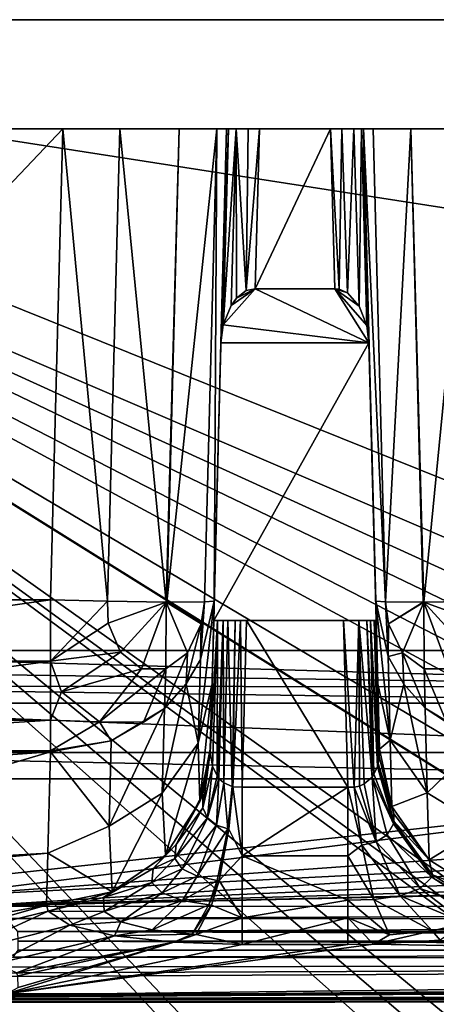
# Model space of a CAD drawing. Extents: x -300 to 300, y -89 to 0.
# Drawn here: x -292 to -288, y -9 to 0 of the extents above; entities that cross this region are included whole.
import ezdxf

# ---------------------------------------------------------------- set-up
doc = ezdxf.new("R2010")
doc.units = 0
doc.layers.add('L2', color=7, linetype='CONTINUOUS')

msp = doc.modelspace()

# ---------------------------------------------------------------- linework, layer by layer
at = {"layer": 'L2', "color": 7}
for points in [[(-299.0986, 0.000005, -35.13123), (-284.1454, -8.070941, -33.7555), (-285.6212, -8.404429, -33.69866)], [(-247.9888, 0.000005, -35.13123), (-247.9888, -7.954354, -33.77534), (-299.0986, 0.000005, -35.13123)], [(-299.0986, 0.000005, -35.13123), (-247.9888, -7.954354, -33.77534), (-282.539, -7.954354, -33.77537)], [(-299.0986, 0.000005, -35.13123), (-282.539, -7.954354, -33.77537), (-284.1454, -8.070941, -33.7555)], [(-288.1981, -9.669508, -33.48302), (-289.291, -10.59278, -33.32564), (-299.0986, 0.000005, -35.13123)], [(-299.0986, 0.000005, -35.13123), (-289.291, -10.59278, -33.32564), (-290.2089, -11.66939, -33.14213)], [(-285.6212, -8.404429, -33.69866), (-286.8748, -8.891756, -33.61559), (-299.0986, 0.000005, -35.13123)], [(-299.0986, 0.000005, -35.13123), (-286.8748, -8.891756, -33.61559), (-286.9816, -8.943523, -33.60676)], [(-299.0986, 0.000005, -35.13123), (-286.9816, -8.943523, -33.60676), (-288.1981, -9.669508, -33.48302)], [(-290.2089, -11.66939, -33.14213), (-290.9957, -12.96845, -32.9207), (-299.0986, 0.000005, -35.13123)], [(-299.0986, 0.000005, -35.13123), (-290.9957, -12.96845, -32.9207), (-291.2164, -13.43923, -32.84045)], [(-299.0986, 0.000005, -35.13123), (-291.2164, -13.43923, -32.84045), (-291.5812, -14.40486, -32.67585)], [(-291.5812, -14.40486, -32.67585), (-291.8802, -15.53663, -32.48294), (-299.0986, 0.000005, -35.13123)], [(-299.0986, 0.000005, -35.13123), (-291.8802, -15.53663, -32.48294), (-291.976, -16.05731, -32.39419)], [(-299.0838, 0.000005, 0.039224), (-247.9888, -0.000025, -34.13123), (-299.0986, 0.000005, -35.13123)], [(-299.0986, 0.000005, -35.13123), (-247.9888, -0.000025, -34.13123), (-247.9888, 0.000005, -35.13123)], [(-290.3314, -11.4127, 0.039224), (-289.3615, -10.25372, 0.039224), (-299.0838, 0.000005, 0.039224)], [(-289.3615, -10.25372, 0.039224), (-288.2224, -9.272809, 0.039224), (-299.0838, 0.000005, 0.039224)], [(-299.0838, 0.000005, 0.039224), (-288.2224, -9.272809, 0.039224), (-288.0068, -9.119953, 0.039224)], [(-299.0838, 0.000005, 0.039224), (-288.0068, -9.119953, 0.039224), (-287.0532, -8.542145, 0.039224)], [(-287.0532, -8.542145, 0.039224), (-286.1014, -8.101786, 0.039224), (-299.0838, 0.000005, 0.039224)], [(-299.0838, 0.000005, 0.039224), (-286.1014, -8.101786, 0.039224), (-285.6861, -7.945622, 0.039224)], [(-299.0838, 0.000005, 0.039224), (-285.6861, -7.945622, 0.039224), (-284.3409, -7.571573, 0.039224)], [(-281.9839, -7.332022, 0.039225), (-247.9888, 0.000005, 0.039224), (-299.0838, 0.000005, 0.039224)], [(-281.9839, -7.332022, 0.039225), (-299.0838, 0.000005, 0.039224), (-282.9214, -7.368768, 0.039224)], [(-282.9214, -7.368768, 0.039224), (-299.0838, 0.000005, 0.039224), (-284.3409, -7.571573, 0.039224)], [(-291.7233, -14.29545, 0.039224), (-291.6232, -13.97758, 0.039224), (-299.0838, 0.000005, 0.039224)], [(-299.0838, 0.000005, 0.039224), (-291.6232, -13.97758, 0.039224), (-291.0677, -12.63919, 0.039224)], [(-299.0838, 0.000005, 0.039224), (-291.0677, -12.63919, 0.039224), (-290.3314, -11.4127, 0.039224)], [(-299.0838, 0.000005, 0.039224), (-291.9765, -15.33401, 0.039224), (-291.7233, -14.29545, 0.039224)], [(-292.5826, -74.30735, 0.039224), (-289.672, -46.15238, 0.039224), (-299.0838, 0.000005, 0.039224)], [(-299.0838, 0.000005, 0.039224), (-289.672, -46.15238, 0.039224), (-292.1291, -18.56479, 0.039224)], [(-247.9888, 0.000005, 0.039224), (-246.6159, 0.000005, -33.57347), (-299.0838, 0.000005, 0.039224)], [(-299.0838, 0.000005, 0.039224), (-246.6159, 0.000005, -33.57347), (-246.769, 0.000005, -33.68888)], [(-299.0838, 0.000005, 0.039224), (-246.769, 0.000005, -33.68888), (-246.8534, 0.000005, -33.75241)], [(-246.8534, 0.000005, -33.75241), (-246.9874, 0.000005, -33.85355), (-299.0838, 0.000005, 0.039224)], [(-299.0838, 0.000005, 0.039224), (-246.9874, 0.000005, -33.85355), (-247.6488, 0.000005, -34.09877)], [(-299.0838, 0.000005, 0.039224), (-247.6488, 0.000005, -34.09877), (-247.9888, -0.000025, -34.13123)], [(-291.5259, -1.000012, -2.460776), (-295.9967, -1.000012, -2.460776), (-297.5002, -1.000012, -3.958752)], [(-290.0263, -1.000012, -3.960346), (-291.5259, -1.000012, -2.460776), (-297.5002, -1.000012, -3.958752)], [(-290.0263, -1.000012, -3.960346), (-297.5002, -1.000012, -3.958752), (-290.0263, -1.000012, -6.708674)], [(-290.0263, -1.000012, -6.708674), (-297.5002, -1.000012, -3.958752), (-297.5002, -1.000012, -10.97672)], [(-290.0263, -1.000012, -6.708674), (-297.5002, -1.000012, -10.97672), (-290.0081, -1.000012, -6.811474)], [(-290.0081, -1.000012, -6.811474), (-297.5002, -1.000012, -10.97672), (-297.4063, -1.000012, -11.49813)], [(-290.0081, -1.000012, -6.811474), (-297.4063, -1.000012, -11.49813), (-296.5074, -1.000012, -12.38509)], [(-295.9977, -1.000012, -12.47381), (-289.9376, -1.000012, -6.921535), (-296.5074, -1.000012, -12.38509)], [(-296.5074, -1.000012, -12.38509), (-289.9376, -1.000012, -6.921535), (-290.0081, -1.000012, -6.811474)], [(-295.5986, -5.773808, -31.65335), (-284.1449, -5.773808, -31.65335), (-296.0163, -1.000012, -32.46078)], [(-296.0163, -1.000012, -32.46078), (-284.1449, -5.773808, -31.65335), (-284.02, -1.000012, -32.46078)], [(-284.02, -1.000012, -32.46078), (-293.6893, -1.000012, -25.00829), (-296.0163, -1.000012, -32.46078)], [(-295.9977, -1.000012, -12.47381), (-293.7933, -1.000012, -12.47382), (-289.9376, -1.000012, -6.921535)], [(-291.5259, -1.000012, -2.460776), (-295.6196, -5.311097, -2.536026), (-295.9967, -1.000012, -2.460776)], [(-291.6389, -5.311097, -2.536026), (-295.6196, -5.311097, -2.536026), (-291.5259, -1.000012, -2.460776)], [(-289.9376, -1.000012, -6.921535), (-293.7933, -1.000012, -12.47382), (-293.6903, -1.000012, -12.49134)], [(-289.9376, -1.000012, -6.921535), (-293.6903, -1.000012, -12.49134), (-289.8269, -1.000012, -6.991234)], [(-289.8269, -1.000012, -6.991234), (-293.6903, -1.000012, -12.49134), (-293.5796, -1.000012, -12.56109)], [(-284.02, -1.000012, -32.46078), (-293.5787, -1.000012, -24.93797), (-293.6893, -1.000012, -25.00829)], [(-293.5787, -1.000012, -13.63797), (-293.5796, -1.000012, -23.86104), (-282.4388, -1.000012, -28.57978)], [(-293.5095, -1.000012, -12.67119), (-288.8609, -1.000012, -6.920223), (-293.5796, -1.000012, -12.56109)], [(-293.5796, -1.000012, -12.56109), (-288.8609, -1.000012, -6.920223), (-288.971, -1.000012, -6.990585)], [(-293.5796, -1.000012, -12.56109), (-288.971, -1.000012, -6.990585), (-289.074, -1.000012, -7.008727)], [(-289.8269, -1.000012, -6.991234), (-293.5796, -1.000012, -12.56109), (-289.7244, -1.000012, -7.00872)], [(-289.7244, -1.000012, -7.00872), (-293.5796, -1.000012, -12.56109), (-289.074, -1.000012, -7.008727)], [(-293.5796, -1.000012, -23.86104), (-293.5095, -1.000012, -23.97109), (-282.4388, -1.000012, -28.57978)], [(-293.5787, -1.000012, -13.63797), (-282.4388, -1.000012, -28.57978), (-282.3291, -1.000012, -28.50941)], [(-283.5098, -1.000012, -32.36996), (-293.5787, -1.000012, -24.93797), (-284.02, -1.000012, -32.46078)], [(-282.3291, -1.000012, -28.50941), (-282.2261, -1.000012, -28.49127), (-293.5787, -1.000012, -13.63797)], [(-293.5787, -1.000012, -13.63797), (-282.2261, -1.000012, -28.49127), (-275.776, -1.000012, -28.49127)], [(-293.5787, -1.000012, -13.63797), (-275.776, -1.000012, -28.49127), (-293.5091, -1.000012, -13.52731)], [(-282.5261, -1.000012, -30.94609), (-293.5091, -1.000012, -24.82731), (-293.5787, -1.000012, -24.93797)], [(-282.5261, -1.000012, -30.94609), (-293.5787, -1.000012, -24.93797), (-282.6157, -1.000012, -31.46345)], [(-282.6157, -1.000012, -31.46345), (-293.5787, -1.000012, -24.93797), (-283.5098, -1.000012, -32.36996)], [(-282.4388, -1.000012, -28.57978), (-293.5095, -1.000012, -23.97109), (-293.4914, -1.000012, -24.07388)], [(-293.4914, -1.000012, -12.77402), (-288.8609, -1.000012, -6.920223), (-293.5095, -1.000012, -12.67119)], [(-293.5091, -1.000012, -13.52731), (-275.776, -1.000012, -28.49127), (-264.421, -1.000012, -23.86203)], [(-293.5091, -1.000012, -13.52731), (-264.421, -1.000012, -23.86203), (-293.4914, -1.000012, -13.42418)], [(-282.5261, -1.000012, -28.79308), (-293.4914, -1.000012, -24.72419), (-293.5091, -1.000012, -24.82731)], [(-282.5261, -1.000012, -28.79308), (-293.5091, -1.000012, -24.82731), (-282.5261, -1.000012, -30.94609)], [(-293.4914, -1.000012, -13.42418), (-264.421, -1.000012, -23.86203), (-293.4914, -1.000012, -12.77402)], [(-282.4388, -1.000012, -28.57978), (-293.4914, -1.000012, -24.07388), (-282.5084, -1.000012, -28.69022)], [(-282.5084, -1.000012, -28.69022), (-293.4914, -1.000012, -24.07388), (-293.4914, -1.000012, -24.72419)], [(-282.5084, -1.000012, -28.69022), (-293.4914, -1.000012, -24.72419), (-282.5261, -1.000012, -28.79308)], [(-264.421, -1.000012, -23.86203), (-288.8609, -1.000012, -6.920223), (-293.4914, -1.000012, -12.77402)], [(-291.6389, -5.311097, -2.536026), (-291.5259, -1.000012, -2.460776), (-291.1173, -5.323107, -2.630013)], [(-291.1173, -5.323107, -2.630013), (-291.5259, -1.000012, -2.460776), (-291.0038, -1.000012, -2.554553)], [(-290.1149, -1.000012, -3.45156), (-291.0038, -1.000012, -2.554553), (-291.5259, -1.000012, -2.460776)], [(-290.1149, -1.000012, -3.45156), (-291.5259, -1.000012, -2.460776), (-290.0263, -1.000012, -3.960346)], [(-291.1173, -5.323107, -2.630013), (-291.0038, -1.000012, -2.554553), (-290.5789, -5.331183, -2.975541)], [(-290.5789, -5.331183, -2.975541), (-291.0038, -1.000012, -2.554553), (-290.4606, -1.000012, -2.904955)], [(-290.4606, -1.000012, -2.904955), (-291.0038, -1.000012, -2.554553), (-290.1149, -1.000012, -3.45156)], [(-290.5789, -5.331183, -2.975541), (-290.4606, -1.000012, -2.904955), (-290.5737, -5.331213, -2.980557)], [(-290.5737, -5.331213, -2.980557), (-290.4606, -1.000012, -2.904955), (-290.1149, -1.000012, -3.45156)], [(-290.5737, -5.331213, -2.980557), (-290.1149, -1.000012, -3.45156), (-290.2284, -5.330736, -3.527153)], [(-290.2284, -5.330736, -3.527153), (-290.1149, -1.000012, -3.45156), (-290.1393, -5.32418, -4.035799)], [(-290.1149, -1.000012, -3.45156), (-290.0263, -1.000012, -3.960346), (-290.1393, -5.32418, -4.035799)], [(-290.0263, -1.000012, -3.960346), (-290.0773, -2.956892, -6.725862), (-290.1393, -5.32418, -4.035799)], [(-290.0263, -1.000012, -3.960346), (-290.0263, -1.000012, -6.708674), (-290.0773, -2.956892, -6.725862)], [(-290.0081, -1.000012, -6.811474), (-290.0568, -2.794767, -6.822809), (-290.0773, -2.956892, -6.725862)], [(-290.0081, -1.000012, -6.811474), (-290.0773, -2.956892, -6.725862), (-290.0263, -1.000012, -6.708674)], [(-289.9376, -1.000012, -6.921535), (-290.0568, -2.794767, -6.822809), (-290.0081, -1.000012, -6.811474)], [(-289.9376, -1.000012, -6.921535), (-289.9848, -2.615626, -6.930901), (-290.0568, -2.794767, -6.822809)], [(-289.9376, -1.000012, -6.921535), (-289.9357, -2.550388, -6.97032), (-289.9848, -2.615626, -6.930901)], [(-289.8474, -2.480502, -7.010092), (-289.9357, -2.550388, -6.97032), (-289.9376, -1.000012, -6.921535)], [(-289.9376, -1.000012, -6.921535), (-289.8269, -1.000012, -6.991234), (-289.8474, -2.480502, -7.010092)], [(-289.8474, -2.480502, -7.010092), (-289.8269, -1.000012, -6.991234), (-289.7244, -1.000012, -7.00872)], [(-289.8474, -2.480502, -7.010092), (-289.7244, -1.000012, -7.00872), (-289.7645, -2.46417, -7.021504)], [(-289.0354, -2.46417, -7.021504), (-289.7645, -2.46417, -7.021504), (-289.074, -1.000012, -7.008727)], [(-289.074, -1.000012, -7.008727), (-289.7645, -2.46417, -7.021504), (-289.7244, -1.000012, -7.00872)], [(-289.0354, -2.46417, -7.021504), (-289.074, -1.000012, -7.008727), (-288.9939, -2.467806, -7.018645)], [(-288.9939, -2.467806, -7.018645), (-289.074, -1.000012, -7.008727), (-288.971, -1.000012, -6.990585)], [(-288.9939, -2.467806, -7.018645), (-288.971, -1.000012, -6.990585), (-288.92, -2.499605, -6.99908)], [(-288.92, -2.499605, -6.99908), (-288.971, -1.000012, -6.990585), (-288.8609, -1.000012, -6.920223)], [(-288.92, -2.499605, -6.99908), (-288.8609, -1.000012, -6.920223), (-288.8113, -2.622391, -6.926766)], [(-288.8113, -2.622391, -6.926766), (-288.8609, -1.000012, -6.920223), (-288.7912, -1.000012, -6.809777)], [(-264.421, -1.000012, -23.86203), (-288.7912, -1.000012, -6.809777), (-288.8609, -1.000012, -6.920223)], [(-288.8113, -2.622391, -6.926766), (-288.7912, -1.000012, -6.809777), (-288.7426, -2.798999, -6.820297)], [(-288.7426, -2.798999, -6.820297), (-288.7912, -1.000012, -6.809777), (-288.7736, -1.000012, -6.706912)], [(-288.7736, -1.000012, -6.706912), (-288.7912, -1.000012, -6.809777), (-264.421, -1.000012, -23.86203)], [(-288.7426, -2.798999, -6.820297), (-288.7736, -1.000012, -6.706912), (-288.7226, -2.956892, -6.725862)], [(-288.6606, -5.32418, -4.035798), (-288.7226, -2.956892, -6.725862), (-288.7736, -1.000012, -3.96035)], [(-288.7736, -1.000012, -3.96035), (-288.7226, -2.956892, -6.725862), (-288.7736, -1.000012, -6.706912)], [(-288.5714, -5.330736, -3.527157), (-288.6606, -5.32418, -4.035798), (-288.7736, -1.000012, -3.96035)], [(-288.7736, -1.000012, -3.96035), (-288.6849, -1.000012, -3.451564), (-288.5714, -5.330736, -3.527157)], [(-288.7736, -1.000012, -3.96035), (-288.7736, -1.000012, -6.706912), (-264.421, -1.000012, -23.86203)], [(-288.7736, -1.000012, -3.96035), (-264.421, -1.000012, -23.86203), (-288.6849, -1.000012, -3.451564)], [(-288.5714, -5.330736, -3.527157), (-288.6849, -1.000012, -3.451564), (-288.3397, -1.000012, -2.904959)], [(-288.3397, -1.000012, -2.904959), (-288.6849, -1.000012, -3.451564), (-287.7961, -1.000012, -2.554556)], [(-287.7961, -1.000012, -2.554556), (-288.6849, -1.000012, -3.451564), (-264.421, -1.000012, -23.86203)], [(-288.5714, -5.330736, -3.527157), (-288.3397, -1.000012, -2.904959), (-288.2262, -5.331213, -2.980561)], [(-287.7961, -1.000012, -2.554556), (-288.2209, -5.331183, -2.975541), (-288.3397, -1.000012, -2.904959)], [(-288.2262, -5.331213, -2.980561), (-288.3397, -1.000012, -2.904959), (-288.2209, -5.331183, -2.975541)], [(-287.7961, -1.000012, -2.554556), (-287.6831, -5.323107, -2.630016), (-288.2209, -5.331183, -2.975541)], [(-288.7226, -2.956892, -6.725862), (-290.0568, -2.794767, -6.822809), (-289.7645, -2.46417, -7.021504)], [(-289.7645, -2.46417, -7.021504), (-290.0568, -2.794767, -6.822809), (-289.9848, -2.615626, -6.930901)], [(-289.7645, -2.46417, -7.021504), (-289.9848, -2.615626, -6.930901), (-289.9357, -2.550388, -6.97032)], [(-289.9357, -2.550388, -6.97032), (-289.8474, -2.480502, -7.010092), (-289.7645, -2.46417, -7.021504)], [(-289.0354, -2.46417, -7.021504), (-288.7226, -2.956892, -6.725862), (-289.7645, -2.46417, -7.021504)], [(-288.7426, -2.798999, -6.820297), (-288.7226, -2.956892, -6.725862), (-289.0354, -2.46417, -7.021504)], [(-288.9939, -2.467806, -7.018645), (-288.92, -2.499605, -6.99908), (-289.0354, -2.46417, -7.021504)], [(-289.0354, -2.46417, -7.021504), (-288.92, -2.499605, -6.99908), (-288.8113, -2.622391, -6.926766)], [(-289.0354, -2.46417, -7.021504), (-288.8113, -2.622391, -6.926766), (-288.7426, -2.798999, -6.820297)], [(-288.7226, -2.956892, -6.725862), (-290.0773, -2.956892, -6.725862), (-290.0568, -2.794767, -6.822809)], [(-288.7226, -2.956892, -6.725862), (-288.6558, -5.500014, -5.2), (-290.144, -5.500014, -5.2)], [(-290.144, -5.500014, -5.2), (-290.0773, -2.956892, -6.725862), (-288.7226, -2.956892, -6.725862)], [(-290.1393, -5.32418, -4.035799), (-290.0773, -2.956892, -6.725862), (-290.144, -5.500014, -5.2)], [(-288.6606, -5.32418, -4.035798), (-288.6558, -5.500014, -5.2), (-288.7226, -2.956892, -6.725862)], [(-291.6389, -5.873765, -2.656211), (-295.6196, -5.873765, -2.656211), (-291.6389, -5.311097, -2.536026)], [(-291.6389, -5.311097, -2.536026), (-295.6196, -5.873765, -2.656211), (-295.6196, -5.311097, -2.536026)], [(-291.6389, -5.873765, -2.656211), (-291.6389, -5.311097, -2.536026), (-291.1173, -5.323107, -2.630013)], [(-291.1111, -5.524243, -2.652282), (-291.6389, -5.873765, -2.656211), (-291.1173, -5.323107, -2.630013)], [(-291.1111, -5.524243, -2.652282), (-291.1173, -5.323107, -2.630013), (-290.5789, -5.331183, -2.975541)], [(-290.9976, -5.789782, -2.777265), (-291.1111, -5.524243, -2.652282), (-290.5789, -5.331183, -2.975541)], [(-290.9976, -5.789782, -2.777265), (-290.5789, -5.331183, -2.975541), (-290.8064, -5.942161, -2.975201)], [(-290.5837, -5.944068, -3.197701), (-290.8064, -5.942161, -2.975201), (-290.5789, -5.331183, -2.975541)], [(-290.3848, -5.795116, -3.390373), (-290.5837, -5.944068, -3.197701), (-290.5789, -5.331183, -2.975541)], [(-290.2575, -5.531664, -3.506115), (-290.3848, -5.795116, -3.390373), (-290.5789, -5.331183, -2.975541)], [(-290.5737, -5.331213, -2.980557), (-290.2575, -5.531664, -3.506115), (-290.5789, -5.331183, -2.975541)], [(-290.2284, -5.330736, -3.527153), (-290.2575, -5.531664, -3.506115), (-290.5737, -5.331213, -2.980557)], [(-290.1393, -5.32418, -4.035799), (-290.1593, -6.080146, -6.449081), (-290.2852, -6.624396, -6.295986)], [(-290.2852, -6.624396, -6.295986), (-290.2651, -5.85788, -3.84915), (-290.1393, -5.32418, -4.035799)], [(-290.1393, -5.32418, -4.035799), (-290.2651, -5.85788, -3.84915), (-290.2284, -5.330736, -3.527153)], [(-290.2284, -5.330736, -3.527153), (-290.2651, -5.85788, -3.84915), (-290.2575, -5.531664, -3.506115)], [(-290.1393, -5.32418, -4.035799), (-290.144, -5.500014, -5.2), (-290.1593, -6.080146, -6.449081)], [(-288.5276, -6.595487, -6.304158), (-288.6406, -6.080146, -6.449077), (-288.6606, -5.32418, -4.035798)], [(-288.6606, -5.32418, -4.035798), (-288.5476, -5.829538, -3.859116), (-288.5276, -6.595487, -6.304158)], [(-288.6606, -5.32418, -4.035798), (-288.5714, -5.330707, -3.527157), (-288.5476, -5.829538, -3.859116)], [(-288.6406, -6.080146, -6.449077), (-288.6558, -5.500014, -5.2), (-288.6606, -5.32418, -4.035798)], [(-288.2262, -5.331213, -2.980561), (-288.5428, -5.531693, -3.50611), (-288.5714, -5.330707, -3.527157)], [(-288.5476, -5.829538, -3.859116), (-288.5714, -5.330707, -3.527157), (-288.5428, -5.531693, -3.50611)], [(-288.2209, -5.331183, -2.975541), (-288.5428, -5.531693, -3.50611), (-288.2262, -5.331213, -2.980561)], [(-288.4155, -5.795146, -3.39036), (-288.5428, -5.531693, -3.50611), (-288.2209, -5.331183, -2.975541)], [(-288.2162, -5.944098, -3.197683), (-288.4155, -5.795146, -3.39036), (-288.2209, -5.331183, -2.975541)], [(-287.6831, -5.323107, -2.630016), (-287.6888, -5.524213, -2.652276), (-288.2209, -5.331183, -2.975541)], [(-288.2162, -5.944098, -3.197683), (-288.2209, -5.331183, -2.975541), (-287.9935, -5.942131, -2.975183)], [(-287.8023, -5.789782, -2.777251), (-288.2209, -5.331183, -2.975541), (-287.6888, -5.524213, -2.652276)], [(-287.9935, -5.942131, -2.975183), (-288.2209, -5.331183, -2.975541), (-287.8023, -5.789782, -2.777251)], [(-290.9976, -5.789782, -2.777265), (-291.6389, -5.873765, -2.656211), (-291.1111, -5.524243, -2.652282)], [(-290.2651, -5.85788, -3.84915), (-290.3958, -6.081487, -3.770244), (-290.2575, -5.531664, -3.506115)], [(-290.2575, -5.531664, -3.506115), (-290.3958, -6.081487, -3.770244), (-290.3848, -5.795116, -3.390373)], [(-290.175, -6.706531, -8.895079), (-290.144, -5.500014, -8.844125), (-290.1092, -5.499865, -8.984608)], [(-290.175, -6.706531, -8.895079), (-290.1092, -5.499865, -8.984608), (-290.1564, -6.832714, -8.993083)], [(-290.175, -6.679172, -8.874992), (-290.144, -5.500014, -8.844125), (-290.175, -6.706531, -8.895079)], [(-290.1593, -6.080146, -6.449081), (-290.144, -5.500014, -8.844125), (-290.175, -6.679172, -8.874992)], [(-290.1593, -6.080146, -6.449081), (-290.144, -5.500014, -5.2), (-290.144, -5.500014, -8.844125)], [(-290.1564, -6.832714, -8.993083), (-290.1092, -5.499865, -8.984608), (-290.1135, -6.923879, -9.071177)], [(-289.9485, -5.499924, -9.125267), (-290.0139, -5.499835, -9.091429), (-290.144, -5.500014, -5.2)], [(-290.144, -5.500014, -5.2), (-290.0139, -5.499835, -9.091429), (-290.0572, -5.499835, -9.055186)], [(-290.144, -5.500014, -5.2), (-290.0572, -5.499835, -9.055186), (-290.144, -5.500014, -8.844125)], [(-290.144, -5.500014, -8.844125), (-290.0572, -5.499835, -9.055186), (-290.1092, -5.499865, -8.984608)], [(-290.144, -5.500014, -5.2), (-289.8989, -5.499984, -9.138954), (-289.9485, -5.499924, -9.125267)], [(-290.144, -5.500014, -5.2), (-289.8441, -5.500014, -9.144022), (-289.8989, -5.499984, -9.138954)], [(-288.6558, -5.500014, -5.2), (-289.8441, -5.500014, -9.144022), (-290.144, -5.500014, -5.2)], [(-290.0572, -5.499835, -9.055186), (-290.0963, -6.946469, -9.09194), (-290.1135, -6.923879, -9.071177)], [(-290.0572, -5.499835, -9.055186), (-290.1135, -6.923879, -9.071177), (-290.1092, -5.499865, -8.984608)], [(-290.0506, -6.987298, -9.131822), (-290.0963, -6.946469, -9.09194), (-290.0572, -5.499835, -9.055186)], [(-290.0139, -5.499835, -9.091429), (-290.0506, -6.987298, -9.131822), (-290.0572, -5.499835, -9.055186)], [(-290.0139, -5.499835, -9.091429), (-289.9757, -7.020528, -9.169406), (-290.0506, -6.987298, -9.131822)], [(-289.9485, -5.499924, -9.125267), (-289.9757, -7.020528, -9.169406), (-290.0139, -5.499835, -9.091429)], [(-289.9485, -5.499924, -9.125267), (-289.9686, -7.022227, -9.171773), (-289.9757, -7.020528, -9.169406)], [(-289.8989, -5.499984, -9.138954), (-289.9686, -7.022227, -9.171773), (-289.9485, -5.499924, -9.125267)], [(-289.8989, -5.499984, -9.138954), (-289.8842, -7.025118, -9.183958), (-289.9686, -7.022227, -9.171773)], [(-289.8441, -5.500014, -9.144022), (-289.8842, -7.025118, -9.183958), (-289.8989, -5.499984, -9.138954)], [(-289.8842, -7.025118, -9.183958), (-289.8441, -5.500014, -9.144022), (-288.9162, -7.025118, -9.183956)], [(-288.6739, -5.499924, -8.945877), (-288.7088, -5.499835, -9.013787), (-289.8441, -5.500014, -9.144022)], [(-289.8441, -5.500014, -9.144022), (-288.7088, -5.499835, -9.013787), (-288.7426, -5.499835, -9.055191)], [(-289.8441, -5.500014, -9.144022), (-288.7426, -5.499835, -9.055191), (-288.9558, -5.500014, -9.144022)], [(-289.8441, -5.500014, -9.144022), (-288.6611, -5.499984, -8.899041), (-288.6739, -5.499924, -8.945877)], [(-289.8441, -5.500014, -9.144022), (-288.6558, -5.500014, -8.844125), (-288.6611, -5.499984, -8.899041)], [(-288.9162, -7.025118, -9.183956), (-289.8441, -5.500014, -9.144022), (-288.9558, -5.500014, -9.144022)], [(-288.6558, -5.500014, -5.2), (-288.6558, -5.500014, -8.844125), (-289.8441, -5.500014, -9.144022)], [(-288.9558, -5.500014, -9.144022), (-288.7426, -5.499835, -9.055191), (-288.8156, -5.499865, -9.109094)], [(-288.8585, -7.02628, -9.178479), (-288.9558, -5.500014, -9.144022), (-288.8156, -5.499865, -9.109094)], [(-288.9162, -7.025118, -9.183956), (-288.9558, -5.500014, -9.144022), (-288.8585, -7.02628, -9.178479)], [(-288.8585, -7.02628, -9.178479), (-288.8156, -5.499865, -9.109094), (-288.8103, -7.016773, -9.164521)], [(-288.7426, -5.499835, -9.055191), (-288.694, -6.934489, -9.080846), (-288.8156, -5.499865, -9.109094)], [(-288.8156, -5.499865, -9.109094), (-288.694, -6.934489, -9.080846), (-288.765, -6.997133, -9.142124)], [(-288.8103, -7.016773, -9.164521), (-288.8156, -5.499865, -9.109094), (-288.765, -6.997133, -9.142124)], [(-288.7088, -5.499835, -9.013787), (-288.6763, -6.908203, -9.057161), (-288.7426, -5.499835, -9.055191)], [(-288.7426, -5.499835, -9.055191), (-288.6763, -6.908203, -9.057161), (-288.694, -6.934489, -9.080846)], [(-288.6739, -5.499924, -8.945877), (-288.6372, -6.809617, -8.974396), (-288.7088, -5.499835, -9.013787)], [(-288.7088, -5.499835, -9.013787), (-288.6372, -6.809617, -8.974396), (-288.6387, -6.81373, -8.977699)], [(-288.6387, -6.81373, -8.977699), (-288.6449, -6.836529, -8.996199), (-288.7088, -5.499835, -9.013787)], [(-288.7088, -5.499835, -9.013787), (-288.6449, -6.836529, -8.996199), (-288.6763, -6.908203, -9.057161)], [(-288.6611, -5.499984, -8.899041), (-288.6272, -6.747092, -8.925564), (-288.6739, -5.499924, -8.945877)], [(-288.6739, -5.499924, -8.945877), (-288.6272, -6.747092, -8.925564), (-288.6372, -6.809617, -8.974396)], [(-288.6558, -5.500014, -8.844125), (-288.6253, -6.679172, -8.875002), (-288.6611, -5.499984, -8.899041)], [(-288.6611, -5.499984, -8.899041), (-288.6253, -6.679172, -8.875002), (-288.6272, -6.747092, -8.925564)], [(-288.6253, -6.679172, -8.875002), (-288.6558, -5.500014, -8.844125), (-288.6406, -6.080146, -6.449077)], [(-288.6406, -6.080146, -6.449077), (-288.6558, -5.500014, -8.844125), (-288.6558, -5.500014, -5.2)], [(-288.5476, -5.829538, -3.859116), (-288.5428, -5.531693, -3.50611), (-288.4155, -5.795146, -3.39036)], [(-284.1449, -6.107415, -31.55609), (-284.1449, -5.773808, -31.65335), (-295.5986, -5.773808, -31.65335)], [(-295.5986, -5.947764, -31.61315), (-284.1449, -6.107415, -31.55609), (-295.5986, -5.773808, -31.65335)], [(-290.9976, -5.789782, -2.777265), (-291.5378, -6.153012, -2.81673), (-291.6389, -5.873765, -2.656211)], [(-290.8064, -5.942161, -2.975201), (-291.5378, -6.153012, -2.81673), (-290.9976, -5.789782, -2.777265)], [(-290.3848, -5.795116, -3.390373), (-290.3958, -6.081487, -3.770244), (-290.5961, -6.306166, -3.690335)], [(-290.5961, -6.306166, -3.690335), (-290.5837, -5.944068, -3.197701), (-290.3848, -5.795116, -3.390373)], [(-290.2852, -6.624396, -6.295986), (-290.3958, -6.081487, -3.770244), (-290.2651, -5.85788, -3.84915)], [(-288.4155, -5.795146, -3.39036), (-288.4036, -6.082142, -3.770015), (-288.5476, -5.829538, -3.859116)], [(-288.5276, -6.595487, -6.304158), (-288.5476, -5.829538, -3.859116), (-288.4036, -6.082142, -3.770015)], [(-288.2162, -5.944098, -3.197683), (-288.2085, -6.302054, -3.691806), (-288.4155, -5.795146, -3.39036)], [(-288.4155, -5.795146, -3.39036), (-288.2085, -6.302054, -3.691806), (-288.4036, -6.082142, -3.770015)], [(-291.6389, -6.412143, -3.046189), (-295.6196, -6.412143, -3.046189), (-291.6389, -5.873765, -2.656211)], [(-291.6389, -5.873765, -2.656211), (-295.6196, -6.412143, -3.046189), (-295.6196, -5.873765, -2.656211)], [(-295.5986, -6.101812, -31.55845), (-284.1449, -6.107415, -31.55609), (-295.5986, -5.947764, -31.61315)], [(-291.6389, -5.873765, -2.656211), (-291.5378, -6.153012, -2.81673), (-291.6389, -6.412143, -3.046189)], [(-290.8064, -5.942161, -2.975201), (-291.1912, -6.428952, -3.175211), (-291.5378, -6.153012, -2.81673)], [(-290.5837, -5.944068, -3.197701), (-291.1912, -6.428952, -3.175211), (-290.8064, -5.942161, -2.975201)], [(-290.5837, -5.944068, -3.197701), (-290.7882, -6.432469, -3.57818), (-291.1912, -6.428952, -3.175211)], [(-290.5961, -6.306166, -3.690335), (-290.7882, -6.432469, -3.57818), (-290.5837, -5.944068, -3.197701)], [(-287.9935, -5.942131, -2.975183), (-288.0116, -6.432469, -3.578149), (-288.2162, -5.944098, -3.197683)], [(-288.2162, -5.944098, -3.197683), (-288.0116, -6.432469, -3.578149), (-288.2085, -6.302054, -3.691806)], [(-295.5986, -6.258214, -31.48217), (-284.1449, -6.258214, -31.48217), (-295.5986, -6.101812, -31.55845)], [(-295.5986, -6.101812, -31.55845), (-284.1449, -6.258214, -31.48217), (-284.1449, -6.107415, -31.55609)], [(-290.6161, -7.081593, -6.165722), (-290.5961, -6.306166, -3.690335), (-290.3958, -6.081487, -3.770244)], [(-290.6161, -7.081593, -6.165722), (-290.3958, -6.081487, -3.770244), (-290.2852, -6.624396, -6.295986)], [(-290.2699, -7.156635, -8.771931), (-290.2852, -6.624396, -6.295986), (-290.1593, -6.080146, -6.449081)], [(-290.2699, -7.156635, -8.771931), (-290.1593, -6.080146, -6.449081), (-290.175, -6.679172, -8.874992)], [(-288.5276, -6.595487, -6.304158), (-288.6253, -6.679172, -8.875002), (-288.6406, -6.080146, -6.449077)], [(-288.5276, -6.595487, -6.304158), (-288.4036, -6.082142, -3.770015), (-288.188, -7.077391, -6.166926)], [(-288.188, -7.077391, -6.166926), (-288.4036, -6.082142, -3.770015), (-288.2085, -6.302054, -3.691806)], [(-291.6389, -6.412143, -3.046189), (-291.5378, -6.153012, -2.81673), (-291.1912, -6.428952, -3.175211)], [(-295.5986, -6.7082, -31.09458), (-284.1449, -6.7082, -31.09458), (-295.5986, -6.258214, -31.48217)], [(-295.5986, -6.258214, -31.48217), (-284.1449, -6.7082, -31.09458), (-284.1449, -6.258214, -31.48217)], [(-291.1025, -7.38361, -6.077713), (-291.082, -6.602133, -3.583037), (-290.5961, -6.306166, -3.690335)], [(-291.1025, -7.38361, -6.077713), (-290.5961, -6.306166, -3.690335), (-290.6161, -7.081593, -6.165722)], [(-291.082, -6.602133, -3.583037), (-290.7882, -6.432469, -3.57818), (-290.5961, -6.306166, -3.690335)], [(-288.188, -7.077391, -6.166926), (-288.2085, -6.302054, -3.691806), (-287.6993, -6.609018, -3.580476)], [(-288.2085, -6.302054, -3.691806), (-288.0116, -6.432469, -3.578149), (-287.6993, -6.609018, -3.580476)], [(-291.6389, -6.693656, -3.520571), (-295.6196, -6.667281, -3.453516), (-291.6389, -6.412143, -3.046189)], [(-291.6389, -6.412143, -3.046189), (-295.6196, -6.667281, -3.453516), (-295.6196, -6.412143, -3.046189)], [(-291.6389, -6.412143, -3.046189), (-291.1912, -6.428952, -3.175211), (-291.6389, -6.693656, -3.520571)], [(-291.6389, -6.693656, -3.520571), (-291.1912, -6.428952, -3.175211), (-291.082, -6.602133, -3.583037)], [(-290.7882, -6.432469, -3.57818), (-291.082, -6.602133, -3.583037), (-291.1912, -6.428952, -3.175211)], [(-291.6389, -6.693656, -3.520571), (-295.6196, -6.701762, -3.543342), (-295.6196, -6.667281, -3.453516)], [(-291.6389, -6.693656, -3.520571), (-291.082, -6.602133, -3.583037), (-291.6389, -6.701762, -3.543342)], [(-291.6389, -6.701762, -3.543342), (-291.082, -6.602133, -3.583037), (-291.1025, -7.38361, -6.077713)], [(-290.5846, -7.64891, -8.664457), (-290.6161, -7.081593, -6.165722), (-290.2852, -6.624396, -6.295986)], [(-290.5846, -7.64891, -8.664457), (-290.2852, -6.624396, -6.295986), (-290.2699, -7.156635, -8.771931)], [(-288.5113, -7.202382, -8.762014), (-288.6253, -6.679172, -8.875002), (-288.5276, -6.595487, -6.304158)], [(-288.5113, -7.202382, -8.762014), (-288.5276, -6.595487, -6.304158), (-288.188, -7.077391, -6.166926)], [(-287.6993, -6.609018, -3.580476), (-287.6788, -7.390643, -6.075611), (-288.188, -7.077391, -6.166926)], [(-291.6389, -6.701762, -3.543342), (-295.6196, -6.701762, -3.543342), (-291.6389, -6.693656, -3.520571)], [(-291.6389, -6.701762, -3.543342), (-295.5957, -6.982202, -4.378064), (-295.6196, -6.701762, -3.543342)], [(-295.5986, -6.949241, -30.64085), (-284.1449, -6.949271, -30.64085), (-295.5986, -6.7082, -31.09458)], [(-295.5986, -6.7082, -31.09458), (-284.1449, -6.949271, -30.64085), (-284.1449, -6.7082, -31.09458)], [(-291.6389, -6.701762, -3.543342), (-295.5223, -7.853592, -7.454673), (-295.5957, -6.982202, -4.378064)], [(-291.6623, -7.631446, -6.580635), (-295.5223, -7.853592, -7.454673), (-291.6389, -6.701762, -3.543342)], [(-291.1025, -7.38361, -6.077713), (-291.6623, -7.631446, -6.580635), (-291.6389, -6.701762, -3.543342)], [(-290.175, -6.679172, -8.874992), (-290.2423, -7.08651, -8.818607), (-290.2699, -7.156635, -8.771931)], [(-290.2423, -7.08651, -8.818607), (-290.175, -6.706531, -8.895079), (-290.2427, -7.214392, -8.952871)], [(-290.175, -6.706531, -8.895079), (-290.1564, -6.832714, -8.993083), (-290.2427, -7.214392, -8.952871)], [(-290.175, -6.679172, -8.874992), (-290.175, -6.706531, -8.895079), (-290.2423, -7.08651, -8.818607)], [(-288.4956, -7.270689, -8.838008), (-288.6372, -6.809617, -8.974396), (-288.6272, -6.747092, -8.925564)], [(-288.5113, -7.202382, -8.762014), (-288.6272, -6.747092, -8.925564), (-288.6253, -6.679172, -8.875002)], [(-288.5113, -7.202382, -8.762014), (-288.4956, -7.270689, -8.838008), (-288.6272, -6.747092, -8.925564)], [(-290.2427, -7.214392, -8.952871), (-290.1564, -6.832714, -8.993083), (-290.1998, -7.307733, -9.069738)], [(-290.1135, -6.923879, -9.071177), (-290.1998, -7.307733, -9.069738), (-290.1564, -6.832714, -8.993083)], [(-288.4989, -7.361914, -8.953825), (-288.6763, -6.908203, -9.057161), (-288.6449, -6.836529, -8.996199)], [(-288.4989, -7.361914, -8.953825), (-288.6449, -6.836529, -8.996199), (-288.6387, -6.81373, -8.977699)], [(-288.4956, -7.270689, -8.838008), (-288.6387, -6.81373, -8.977699), (-288.6372, -6.809617, -8.974396)], [(-288.6387, -6.81373, -8.977699), (-288.4947, -7.338549, -8.922469), (-288.4989, -7.361914, -8.953825)], [(-288.4947, -7.338549, -8.922469), (-288.6387, -6.81373, -8.977699), (-288.4956, -7.270689, -8.838008)], [(-290.0963, -6.946469, -9.09194), (-290.1998, -7.307733, -9.069738), (-290.1135, -6.923879, -9.071177)], [(-288.694, -6.934489, -9.080846), (-288.6563, -7.525916, -9.215043), (-288.765, -6.997133, -9.142124)], [(-288.694, -6.934489, -9.080846), (-288.6763, -6.908203, -9.057161), (-288.4989, -7.361914, -8.953825)], [(-288.4989, -7.361914, -8.953825), (-288.5562, -7.463152, -9.105112), (-288.694, -6.934489, -9.080846)], [(-288.694, -6.934489, -9.080846), (-288.5562, -7.463152, -9.105112), (-288.6563, -7.525916, -9.215043)], [(-293.3722, -7.970567, -26.9687), (-284.1449, -6.949271, -30.64085), (-295.5986, -6.949241, -30.64085)], [(-292.7633, -8.029307, -26.70988), (-284.1449, -6.949271, -30.64085), (-293.3722, -7.970567, -26.9687)], [(-292.7633, -8.029307, -26.70988), (-284.1569, -7.403548, -29.16172), (-284.1449, -6.949271, -30.64085)], [(-290.0963, -6.946469, -9.09194), (-290.1192, -7.373298, -9.164843), (-290.1998, -7.307733, -9.069738)], [(-290.0506, -6.987298, -9.131822), (-290.1192, -7.373298, -9.164843), (-290.0963, -6.946469, -9.09194)], [(-290.0506, -6.987298, -9.131822), (-290.0148, -7.408077, -9.224429), (-290.1192, -7.373298, -9.164843)], [(-289.9757, -7.020528, -9.169406), (-290.0148, -7.408077, -9.224429), (-290.0506, -6.987298, -9.131822)], [(-289.9757, -7.020528, -9.169406), (-290.0043, -7.409895, -9.228125), (-290.0148, -7.408077, -9.224429)], [(-289.9686, -7.022227, -9.171773), (-290.0043, -7.409895, -9.228125), (-289.9757, -7.020528, -9.169406)], [(-289.9686, -7.022227, -9.171773), (-289.8842, -7.655228, -9.341095), (-290.0043, -7.409895, -9.228125)], [(-289.8842, -7.025118, -9.183958), (-289.8842, -7.655228, -9.341095), (-289.9686, -7.022227, -9.171773)], [(-289.8842, -7.655228, -9.341095), (-289.8842, -7.025118, -9.183958), (-288.9162, -7.025118, -9.183956)], [(-288.9162, -7.655228, -9.341095), (-289.8842, -7.655228, -9.341095), (-288.9162, -7.025118, -9.183956)], [(-288.9162, -7.655228, -9.341095), (-288.9162, -7.025118, -9.183956), (-288.787, -7.557447, -9.280905)], [(-288.787, -7.557447, -9.280905), (-288.9162, -7.025118, -9.183956), (-288.8585, -7.02628, -9.178479)], [(-288.6563, -7.525916, -9.215043), (-288.8585, -7.02628, -9.178479), (-288.8103, -7.016773, -9.164521)], [(-288.787, -7.557447, -9.280905), (-288.8585, -7.02628, -9.178479), (-288.6563, -7.525916, -9.215043)], [(-288.6563, -7.525916, -9.215043), (-288.8103, -7.016773, -9.164521), (-288.765, -6.997133, -9.142124)], [(-291.0743, -7.984812, -8.589578), (-291.1025, -7.38361, -6.077713), (-290.6161, -7.081593, -6.165722)], [(-291.0743, -7.984812, -8.589578), (-290.6161, -7.081593, -6.165722), (-290.5846, -7.64891, -8.664457)], [(-290.2699, -7.156635, -8.771931), (-290.2423, -7.08651, -8.818607), (-290.4874, -7.549609, -8.73501)], [(-290.2423, -7.08651, -8.818607), (-290.2427, -7.214392, -8.952871), (-290.4874, -7.549609, -8.73501)], [(-288.188, -7.077391, -6.166926), (-288.1723, -7.691766, -8.655019), (-288.5113, -7.202382, -8.762014)], [(-288.188, -7.077391, -6.166926), (-287.6788, -7.390643, -6.075611), (-288.1723, -7.691766, -8.655019)], [(-290.2699, -7.156635, -8.771931), (-290.4874, -7.549609, -8.73501), (-290.5846, -7.64891, -8.664457)], [(-288.1723, -7.691766, -8.655019), (-288.4956, -7.270689, -8.838008), (-288.5113, -7.202382, -8.762014)], [(-290.4874, -7.549609, -8.73501), (-290.2427, -7.214392, -8.952871), (-290.4998, -7.678534, -8.965313)], [(-290.2427, -7.214392, -8.952871), (-290.1998, -7.307733, -9.069738), (-290.4998, -7.678534, -8.965313)], [(-288.1723, -7.691766, -8.655019), (-288.4947, -7.338549, -8.922469), (-288.4956, -7.270689, -8.838008)], [(-291.6623, -7.631446, -6.580635), (-291.1025, -7.38361, -6.077713), (-291.0743, -7.984812, -8.589578)], [(-290.4998, -7.678534, -8.965313), (-290.1998, -7.307733, -9.069738), (-290.4316, -7.774139, -9.171007)], [(-290.1998, -7.307733, -9.069738), (-290.1192, -7.373298, -9.164843), (-290.4316, -7.774139, -9.171007)], [(-290.4316, -7.774139, -9.171007), (-290.1192, -7.373298, -9.164843), (-290.2942, -7.842387, -9.340561)], [(-290.0148, -7.408077, -9.224429), (-290.2942, -7.842387, -9.340561), (-290.1192, -7.373298, -9.164843)], [(-288.1475, -7.851506, -9.004078), (-288.5562, -7.463152, -9.105112), (-288.4989, -7.361914, -8.953825)], [(-288.1404, -7.827843, -8.946725), (-288.4989, -7.361914, -8.953825), (-288.4947, -7.338549, -8.922469)], [(-288.1475, -7.851506, -9.004078), (-288.4989, -7.361914, -8.953825), (-288.1404, -7.827843, -8.946725)], [(-288.1404, -7.827843, -8.946725), (-288.4947, -7.338549, -8.922469), (-288.1723, -7.691766, -8.655019)], [(-288.1723, -7.691766, -8.655019), (-287.6788, -7.390643, -6.075611), (-287.6626, -8.009995, -8.583823)], [(-284.0458, -7.587398, -28.50164), (-284.1569, -7.403548, -29.16172), (-292.7633, -8.029307, -26.70988)], [(-290.113, -7.87964, -9.44718), (-290.2942, -7.842387, -9.340561), (-290.0148, -7.408077, -9.224429)], [(-290.0043, -7.409895, -9.228125), (-290.113, -7.87964, -9.44718), (-290.0148, -7.408077, -9.224429)], [(-290.0944, -7.881696, -9.453777), (-290.113, -7.87964, -9.44718), (-290.0043, -7.409895, -9.228125)], [(-289.8842, -7.655228, -9.341095), (-290.0944, -7.881696, -9.453777), (-290.0043, -7.409895, -9.228125)], [(-288.2524, -7.955218, -9.281866), (-288.6563, -7.525916, -9.215043), (-288.5562, -7.463152, -9.105112)], [(-288.2524, -7.955218, -9.281866), (-288.5562, -7.463152, -9.105112), (-288.1475, -7.851506, -9.004078)], [(-290.4874, -7.549609, -8.73501), (-290.6995, -7.769699, -8.700873), (-290.5846, -7.64891, -8.664457)], [(-290.4874, -7.549609, -8.73501), (-290.4998, -7.678534, -8.965313), (-290.6995, -7.769699, -8.700873)], [(-288.6778, -8.055533, -9.606112), (-288.9162, -7.655228, -9.341095), (-288.787, -7.557447, -9.280905)], [(-288.4374, -8.020992, -9.484515), (-288.787, -7.557447, -9.280905), (-288.6563, -7.525916, -9.215043)], [(-288.6778, -8.055533, -9.606112), (-288.787, -7.557447, -9.280905), (-288.4374, -8.020992, -9.484515)], [(-288.4374, -8.020992, -9.484515), (-288.6563, -7.525916, -9.215043), (-288.2524, -7.955218, -9.281866)], [(-291.6623, -7.631446, -6.580635), (-295.5104, -7.993335, -8.048518), (-295.5223, -7.853592, -7.454673)], [(-291.6742, -8.106465, -8.560086), (-295.5104, -7.993335, -8.048518), (-291.6623, -7.631446, -6.580635)], [(-292.3427, -8.114542, -26.32015), (-284.0458, -7.587398, -28.50164), (-292.7633, -8.029307, -26.70988)], [(-292.3427, -8.114542, -26.32015), (-283.7206, -7.737095, -27.93118), (-284.0458, -7.587398, -28.50164)], [(-291.0743, -7.984812, -8.589578), (-291.6742, -8.106465, -8.560086), (-291.6623, -7.631446, -6.580635)], [(-290.5846, -7.64891, -8.664457), (-290.6995, -7.769699, -8.700873), (-291.1535, -8.035625, -8.671269)], [(-290.5846, -7.64891, -8.664457), (-291.1535, -8.035625, -8.671269), (-291.0743, -7.984812, -8.589578)], [(-289.8842, -8.221383, -9.832905), (-290.0944, -7.881696, -9.453777), (-289.8842, -7.655228, -9.341095)], [(-288.9162, -8.060599, -9.637064), (-289.8842, -8.221383, -9.832905), (-289.8842, -7.655228, -9.341095)], [(-288.9162, -8.060599, -9.637064), (-289.8842, -7.655228, -9.341095), (-288.9162, -7.655228, -9.341095)], [(-288.9162, -8.060599, -9.637064), (-288.9162, -7.655228, -9.341095), (-288.6778, -8.055533, -9.606112)], [(-283.2218, -7.840867, -27.51539), (-283.7206, -7.737095, -27.93118), (-292.3427, -8.114542, -26.32015)], [(-290.6995, -7.769699, -8.700873), (-290.4998, -7.678534, -8.965313), (-290.7105, -7.898534, -9.007046)], [(-290.4998, -7.678534, -8.965313), (-290.4316, -7.774139, -9.171007), (-290.7105, -7.898534, -9.007046)], [(-287.6626, -8.009995, -8.583823), (-288.1404, -7.827843, -8.946725), (-288.1723, -7.691766, -8.655019)], [(-292.3427, -8.114542, -26.32015), (-282.6186, -7.890547, -27.30976), (-283.2218, -7.840867, -27.51539)], [(-290.6995, -7.769699, -8.700873), (-290.7105, -7.898534, -9.007046), (-291.1535, -8.035625, -8.671269)], [(-290.7105, -7.898534, -9.007046), (-290.4316, -7.774139, -9.171007), (-290.6161, -7.994975, -9.279198)], [(-290.4316, -7.774139, -9.171007), (-290.2942, -7.842387, -9.340561), (-290.6161, -7.994975, -9.279198)], [(-287.6368, -8.144165, -9.056569), (-288.1475, -7.851506, -9.004078), (-288.1404, -7.827843, -8.946725)], [(-287.6368, -8.144165, -9.056569), (-288.1404, -7.827843, -8.946725), (-287.6626, -8.009995, -8.583823)], [(-292.3427, -8.114542, -26.32015), (-282.3687, -7.894839, -27.29175), (-282.6186, -7.890547, -27.30976)], [(-265.6689, -8.11776, -26.30497), (-282.3687, -7.894839, -27.29175), (-292.3427, -8.114542, -26.32015)], [(-291.1535, -8.035625, -8.671269), (-290.7105, -7.898534, -9.007046), (-291.1487, -8.163119, -9.132015)], [(-290.7105, -7.898534, -9.007046), (-290.6161, -7.994975, -9.279198), (-291.1487, -8.163119, -9.132015)], [(-290.6161, -7.994975, -9.279198), (-290.2942, -7.842387, -9.340561), (-290.4311, -8.064563, -9.503056)], [(-290.113, -7.87964, -9.44718), (-290.4311, -8.064563, -9.503056), (-290.2942, -7.842387, -9.340561)], [(-290.1893, -8.103336, -9.643818), (-290.4311, -8.064563, -9.503056), (-290.113, -7.87964, -9.44718)], [(-290.0944, -7.881696, -9.453777), (-290.1893, -8.103336, -9.643818), (-290.113, -7.87964, -9.44718)], [(-290.1645, -8.105511, -9.652539), (-290.1893, -8.103336, -9.643818), (-290.0944, -7.881696, -9.453777)], [(-289.8842, -8.221383, -9.832905), (-290.1645, -8.105511, -9.652539), (-290.0944, -7.881696, -9.453777)], [(-287.6526, -8.167768, -9.148148), (-288.2524, -7.955218, -9.281866), (-288.1475, -7.851506, -9.004078)], [(-287.6526, -8.167768, -9.148148), (-288.1475, -7.851506, -9.004078), (-287.6368, -8.144165, -9.056569)], [(-291.6742, -8.106465, -8.560086), (-293.7384, -8.487965, -10.57227), (-295.5104, -7.993335, -8.048518)], [(-291.0743, -7.984812, -8.589578), (-291.6594, -8.16002, -8.81333), (-291.6742, -8.106465, -8.560086)], [(-291.0743, -7.984812, -8.589578), (-291.1535, -8.035625, -8.671269), (-291.6594, -8.16002, -8.81333)], [(-291.1487, -8.163119, -9.132015), (-290.6161, -7.994975, -9.279198), (-290.9933, -8.260066, -9.534902)], [(-290.6161, -7.994975, -9.279198), (-290.4311, -8.064563, -9.503056), (-290.9933, -8.260066, -9.534902)], [(-288.1437, -8.340443, -9.905782), (-288.6778, -8.055533, -9.606112), (-288.4374, -8.020992, -9.484515)], [(-287.838, -8.272404, -9.587735), (-288.4374, -8.020992, -9.484515), (-288.2524, -7.955218, -9.281866)], [(-288.1437, -8.340443, -9.905782), (-288.4374, -8.020992, -9.484515), (-287.838, -8.272404, -9.587735)], [(-287.838, -8.272404, -9.587735), (-288.2524, -7.955218, -9.281866), (-287.6526, -8.167768, -9.148148)], [(-293.0937, -8.508022, -10.69523), (-293.7384, -8.487965, -10.57227), (-291.6742, -8.106465, -8.560086)], [(-291.6594, -8.16002, -8.81333), (-293.0937, -8.508022, -10.69523), (-291.6742, -8.106465, -8.560086)], [(-291.1535, -8.035625, -8.671269), (-291.1487, -8.163119, -9.132015), (-291.6594, -8.16002, -8.81333)], [(-290.9933, -8.260066, -9.534902), (-290.4311, -8.064563, -9.503056), (-290.7077, -8.331413, -9.863747)], [(-290.1893, -8.103336, -9.643818), (-290.7077, -8.331413, -9.863747), (-290.4311, -8.064563, -9.503056)], [(-290.3419, -8.372719, -10.07029), (-290.7077, -8.331413, -9.863747), (-290.1893, -8.103336, -9.643818)], [(-290.1645, -8.105511, -9.652539), (-290.3419, -8.372719, -10.07029), (-290.1893, -8.103336, -9.643818)], [(-290.3047, -8.375163, -10.08313), (-290.3419, -8.372719, -10.07029), (-290.1645, -8.105511, -9.652539)], [(-290.3047, -8.375163, -10.08313), (-290.1645, -8.105511, -9.652539), (-289.8842, -8.221383, -9.832905)], [(-288.9162, -8.221383, -9.832905), (-289.8842, -8.221383, -9.832905), (-288.9162, -8.060599, -9.637064)], [(-288.5328, -8.378083, -10.09666), (-288.9162, -8.060599, -9.637064), (-288.6778, -8.055533, -9.606112)], [(-288.9162, -8.221383, -9.832905), (-288.9162, -8.060599, -9.637064), (-288.5328, -8.378083, -10.09666)], [(-288.5328, -8.378083, -10.09666), (-288.6778, -8.055533, -9.606112), (-288.1437, -8.340443, -9.905782)], [(-291.6594, -8.16002, -8.81333), (-292.5368, -8.563245, -11.04627), (-293.0937, -8.508022, -10.69523)], [(-291.4601, -8.289034, -9.45734), (-292.5368, -8.563245, -11.04627), (-291.6594, -8.16002, -8.81333)], [(-265.6689, -8.11776, -26.30497), (-292.3427, -8.114542, -26.32015), (-292.0452, -8.227403, -25.77465)], [(-265.6689, -8.11776, -26.30497), (-292.0452, -8.227403, -25.77465), (-265.967, -8.234555, -25.73876)], [(-291.6594, -8.16002, -8.81333), (-291.1487, -8.163119, -9.132015), (-291.4601, -8.289034, -9.45734)], [(-291.1487, -8.163119, -9.132015), (-290.9933, -8.260066, -9.534902), (-291.4601, -8.289034, -9.45734)], [(-291.4601, -8.289034, -9.45734), (-292.1377, -8.641447, -11.5799), (-292.5368, -8.563245, -11.04627)], [(-291.0529, -8.386816, -9.983887), (-292.1377, -8.641447, -11.5799), (-291.4601, -8.289034, -9.45734)], [(-265.967, -8.234555, -25.73876), (-292.0452, -8.227403, -25.77465), (-291.9398, -8.347059, -25.15253)], [(-265.967, -8.234555, -25.73876), (-291.9398, -8.347059, -25.15253), (-266.0599, -8.347059, -25.15253)], [(-291.4601, -8.289034, -9.45734), (-290.9933, -8.260066, -9.534902), (-291.0529, -8.386816, -9.983887)], [(-290.9933, -8.260066, -9.534902), (-290.7077, -8.331413, -9.863747), (-291.0529, -8.386816, -9.983887)], [(-289.8842, -8.465106, -10.43487), (-290.3047, -8.375163, -10.08313), (-289.8842, -8.221383, -9.832905)], [(-288.9162, -8.465106, -10.43487), (-289.8842, -8.465106, -10.43487), (-288.9162, -8.221383, -9.832905)], [(-288.9162, -8.221383, -9.832905), (-289.8842, -8.465106, -10.43487), (-289.8842, -8.221383, -9.832905)], [(-288.6811, -8.462424, -10.41892), (-288.9162, -8.465106, -10.43487), (-288.9162, -8.221383, -9.832905)], [(-288.9162, -8.221383, -9.832905), (-288.5328, -8.378083, -10.09666), (-288.6811, -8.462424, -10.41892)], [(-288.0703, -8.427496, -10.21463), (-288.1437, -8.340443, -9.905782), (-287.838, -8.272404, -9.587735)], [(-266.0599, -8.347059, -25.15253), (-291.9398, -8.347059, -25.15253), (-266.0609, -8.436168, -24.65291)], [(-266.0609, -8.436168, -24.65291), (-291.9398, -8.347059, -25.15253), (-291.9393, -8.436168, -24.65291)], [(-290.3419, -8.372719, -10.07029), (-291.0529, -8.386816, -9.983887), (-290.7077, -8.331413, -9.863747)], [(-290.5093, -8.445288, -10.31803), (-291.0529, -8.386816, -9.983887), (-290.3419, -8.372719, -10.07029)], [(-290.3047, -8.375163, -10.08313), (-290.5093, -8.445288, -10.31803), (-290.3419, -8.372719, -10.07029)], [(-289.8842, -8.465106, -10.43487), (-290.5093, -8.445288, -10.31803), (-290.3047, -8.375163, -10.08313)], [(-288.6811, -8.462424, -10.41892), (-288.5328, -8.378083, -10.09666), (-288.1437, -8.340443, -9.905782)], [(-288.6811, -8.462424, -10.41892), (-288.1437, -8.340443, -9.905782), (-288.0703, -8.427496, -10.21463)], [(-291.0529, -8.386816, -9.983887), (-291.9489, -8.725966, -12.21868), (-292.1377, -8.641447, -11.5799)], [(-291.936, -8.861269, -13.45143), (-290.5093, -8.445288, -10.31803), (-292.0428, -8.916909, -14.08833)], [(-292.0428, -8.916909, -14.08833), (-290.5093, -8.445288, -10.31803), (-289.8842, -8.465106, -10.43487)], [(-288.9162, -8.465106, -10.43487), (-288.6811, -8.462424, -10.41892), (-292.0428, -8.916909, -14.08833)], [(-292.0428, -8.916909, -14.08833), (-288.6811, -8.462424, -10.41892), (-266.0309, -8.8942, -13.81491)], [(-292.0428, -8.916909, -14.08833), (-289.8842, -8.465106, -10.43487), (-288.9162, -8.465106, -10.43487)], [(-290.5093, -8.445288, -10.31803), (-291.9489, -8.725966, -12.21868), (-291.0529, -8.386816, -9.983887)], [(-290.5093, -8.445288, -10.31803), (-291.9365, -8.751954, -12.4316), (-291.9489, -8.725966, -12.21868)], [(-266.0609, -8.436168, -24.65291), (-291.9393, -8.436168, -24.65291), (-266.0614, -8.519317, -24.15226)], [(-266.0614, -8.519317, -24.15226), (-291.9393, -8.436168, -24.65291), (-291.9384, -8.519317, -24.15226)], [(-291.936, -8.861269, -13.45143), (-291.9365, -8.751954, -12.4316), (-290.5093, -8.445288, -10.31803)], [(-288.6811, -8.462424, -10.41892), (-288.0703, -8.427496, -10.21463), (-266.0309, -8.8942, -13.81491)], [(-291.9827, -8.583779, -23.73593), (-265.945, -8.620525, -23.4854), (-266.0614, -8.519317, -24.15226)], [(-266.0614, -8.519317, -24.15226), (-291.9384, -8.519317, -24.15226), (-291.9827, -8.583779, -23.73593)], [(-295.4279, -8.968527, -20.10418), (-265.6112, -8.699054, -22.91071), (-265.945, -8.620525, -23.4854)], [(-265.945, -8.620525, -23.4854), (-293.2006, -8.766348, -22.36411), (-295.4279, -8.968527, -20.10418)], [(-265.945, -8.620525, -23.4854), (-292.6355, -8.729512, -22.67062), (-293.2006, -8.766348, -22.36411)], [(-292.254, -8.675391, -23.09019), (-292.6355, -8.729512, -22.67062), (-265.945, -8.620525, -23.4854)], [(-292.254, -8.675391, -23.09019), (-265.945, -8.620525, -23.4854), (-291.9827, -8.583779, -23.73593)], [(-295.4279, -8.968527, -20.10418), (-265.1029, -8.750881, -22.49517), (-265.6112, -8.699054, -22.91071)], [(-264.4826, -8.774574, -22.29313), (-265.1029, -8.750881, -22.49517), (-295.4279, -8.968527, -20.10418)], [(-264.2642, -8.776153, -22.27929), (-264.4826, -8.774574, -22.29313), (-295.4279, -8.968527, -20.10418)], [(-295.4279, -8.968527, -20.10418), (-249.1017, -8.968527, -20.10416), (-264.2642, -8.776153, -22.27929)], [(-292.0428, -8.916909, -14.08833), (-266.0309, -8.8942, -13.81491), (-292.3785, -8.960033, -14.68109)], [(-292.3785, -8.960033, -14.68109), (-266.0309, -8.8942, -13.81491), (-265.822, -8.939947, -14.39072)], [(-295.4279, -8.968527, -20.10418), (-293.4719, -8.996213, -15.30131), (-249.1017, -8.968527, -20.10416)], [(-293.4719, -8.996213, -15.30131), (-292.8878, -8.985544, -15.10172), (-249.1017, -8.968527, -20.10416)], [(-292.8878, -8.985544, -15.10172), (-292.3785, -8.960033, -14.68109), (-249.1017, -8.968527, -20.10416)], [(-265.822, -8.939947, -14.39072), (-265.3933, -8.974368, -14.9087), (-292.3785, -8.960033, -14.68109)], [(-292.3785, -8.960033, -14.68109), (-265.3933, -8.974368, -14.9087), (-264.8402, -8.99216, -15.22352)], [(-292.3785, -8.960033, -14.68109), (-264.8402, -8.99216, -15.22352), (-264.2661, -8.997227, -15.32124)], [(-249.1017, -8.968527, -20.10416), (-292.3785, -8.960033, -14.68109), (-264.2661, -8.997227, -15.32124)], [(-287.8071, -9.464676, -33.51668), (-288.1981, -9.669508, -33.48302), (-286.9816, -8.943523, -33.60676)]]:
    msp.add_3dface(points, dxfattribs=at)

doc.saveas('drawing.dxf')
